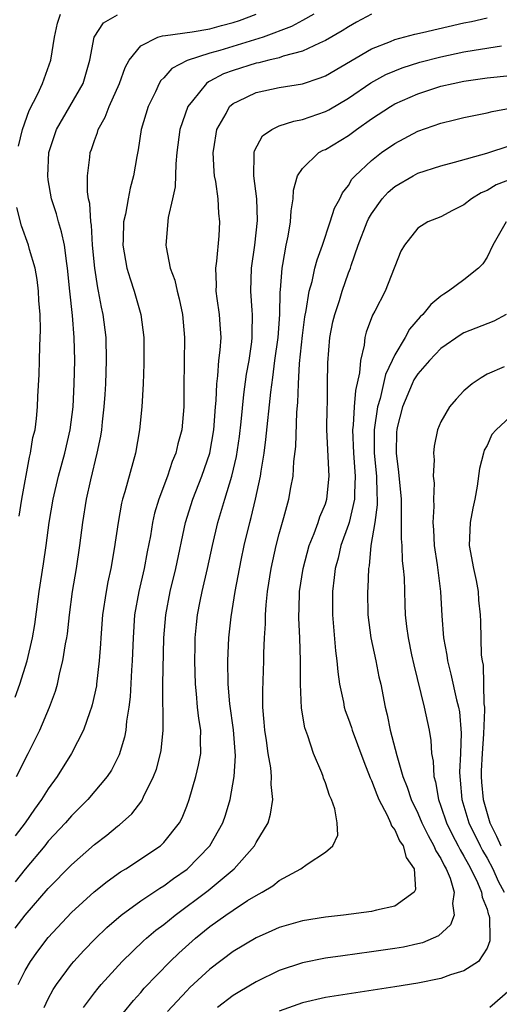
# Model space of a CAD drawing. Units: inches. Extents: x 2503408 to 2505000, y 1545000 to 1548000.
# Drawn here: x 2504161 to 2504202, y 1545243 to 1545329 of the extents above; entities that cross this region are included whole.
import ezdxf

# ---------------------------------------------------------------- set-up
doc = ezdxf.new("R2010")
doc.units = ezdxf.units.IN
doc.header["$MEASUREMENT"] = 0
doc.layers.add('LD25021545_2ft', color=43, linetype='Continuous')

msp = doc.modelspace()

# ---------------------------------------------------------------- linework, layer by layer
at = {"layer": 'LD25021545_2ft'}
for points, elevation in [([(2504191, 1545328.982), (2504189.705, 1545328.295), (2504189, 1545327.896), (2504188.46, 1545327.541), (2504187, 1545326.694), (2504186.484, 1545326.484), (2504185, 1545325.782), (2504183.34, 1545325.34), (2504183, 1545325.215), (2504182.093, 1545325), (2504181.23, 1545324.77), (2504181, 1545324.736), (2504179, 1545324.121), (2504178.18, 1545323.82), (2504177, 1545323.192), (2504176.863, 1545323.137), (2504176.692, 1545323), (2504175.5, 1545321.5), (2504175.084, 1545321), (2504174.401, 1545319), (2504174.135, 1545317), (2504174.046, 1545316.046), (2504173.972, 1545314.028), (2504173.762, 1545313), (2504173.377, 1545311.377), (2504173.175, 1545309), (2504173.193, 1545308.807), (2504173.562, 1545307), (2504173.954, 1545305.954), (2504174.153, 1545305), (2504174.337, 1545304.336), (2504174.63, 1545303), (2504174.807, 1545301), (2504174.739, 1545296.739), (2504174.74, 1545295), (2504174.55, 1545293), (2504174.215, 1545291.786), (2504174.045, 1545291), (2504173.73, 1545290.269), (2504173.316, 1545289), (2504172.565, 1545287), (2504172.21, 1545285.79), (2504172.029, 1545285), (2504171.84, 1545283.84), (2504171.563, 1545282.437), (2504171.305, 1545281), (2504170.84, 1545279), (2504170.475, 1545277), (2504170.339, 1545275), (2504170.276, 1545273), (2504170.218, 1545272.218), (2504170.091, 1545269.909), (2504169.98, 1545269), (2504169.775, 1545267.775), (2504169.709, 1545267), (2504169.598, 1545266.401), (2504169.128, 1545264.872), (2504168.462, 1545263.538), (2504168.111, 1545263), (2504166.429, 1545261), (2504165, 1545259.606), (2504164.488, 1545259), (2504163, 1545257.392), (2504162.687, 1545257), (2504161, 1545254.99), (2504160.124, 1545253.876)], 7096), ([(2504185.982, 1545329), (2504185, 1545328.433), (2504184.074, 1545327.926), (2504181.612, 1545327), (2504177.844, 1545325.844), (2504177, 1545325.617), (2504175.029, 1545324.971), (2504173.707, 1545324.293), (2504173, 1545323.484), (2504172.753, 1545323.247), (2504172.614, 1545323), (2504172.276, 1545322.276), (2504171.634, 1545321), (2504171.033, 1545319), (2504170.769, 1545317.231), (2504170.655, 1545316.655), (2504170.391, 1545315), (2504170.082, 1545313.918), (2504169.903, 1545313), (2504169.675, 1545311.675), (2504169.506, 1545311), (2504169.475, 1545309.475), (2504169.447, 1545309), (2504169.8, 1545307), (2504170.075, 1545306.075), (2504170.449, 1545305), (2504171.026, 1545303), (2504171.272, 1545301), (2504171.27, 1545298.73), (2504171.215, 1545297), (2504171.106, 1545295), (2504170.9, 1545293), (2504170.544, 1545291), (2504169.636, 1545287.636), (2504169.439, 1545287), (2504169.351, 1545286.649), (2504169.041, 1545285), (2504168.703, 1545282.703), (2504168.413, 1545281), (2504168.157, 1545279.843), (2504168.002, 1545279), (2504167.691, 1545277), (2504167.542, 1545275), (2504167.522, 1545274.478), (2504167.418, 1545273), (2504167.18, 1545271), (2504167.16, 1545270.84), (2504166.809, 1545269.191), (2504166.751, 1545269), (2504166.588, 1545268.587), (2504166.046, 1545267), (2504164.994, 1545265), (2504163.762, 1545263), (2504163, 1545261.945), (2504162.418, 1545261), (2504161.818, 1545260.182), (2504160.992, 1545259), (2504160.131, 1545257.869)], 7098), ([(2504160.138, 1545269.862), (2504160.546, 1545271), (2504161.167, 1545273), (2504161.64, 1545275), (2504161.829, 1545276.171), (2504162.206, 1545279), (2504162.593, 1545281.407), (2504162.82, 1545283), (2504163.081, 1545285), (2504163.422, 1545287), (2504163.89, 1545289), (2504164.435, 1545291), (2504164.898, 1545293), (2504165.144, 1545295), (2504165.248, 1545297), (2504165.297, 1545299), (2504165.25, 1545301), (2504165.083, 1545302.917), (2504164.861, 1545305), (2504164.675, 1545307), (2504164.599, 1545307.401), (2504164.394, 1545309), (2504164.156, 1545310.156), (2504163.88, 1545311), (2504163.703, 1545311.703), (2504163.282, 1545313), (2504163, 1545314.642), (2504162.946, 1545315), (2504163.049, 1545317), (2504163.719, 1545319), (2504166.007, 1545323), (2504166.605, 1545325), (2504166.962, 1545327), (2504167.767, 1545328.233), (2504169, 1545328.927)], 7102), ([(2504160.138, 1545249.861), (2504161, 1545250.99), (2504163, 1545253.307), (2504165, 1545255.365), (2504167, 1545257.103), (2504168.07, 1545257.93), (2504169, 1545258.702), (2504169.173, 1545258.827), (2504170.223, 1545259.776), (2504171.094, 1545260.905), (2504171.253, 1545261.253), (2504172.124, 1545263), (2504172.357, 1545263.643), (2504172.718, 1545265), (2504172.764, 1545265.236), (2504172.951, 1545267), (2504172.929, 1545271), (2504173.008, 1545275), (2504173.17, 1545277), (2504173.562, 1545279), (2504174.047, 1545281), (2504174.889, 1545285), (2504175.502, 1545287), (2504176.283, 1545289), (2504176.998, 1545291), (2504177.349, 1545293), (2504177.481, 1545295), (2504177.536, 1545295.536), (2504177.581, 1545297), (2504177.684, 1545297.684), (2504177.782, 1545299), (2504177.89, 1545299.89), (2504177.958, 1545301), (2504177.875, 1545302.125), (2504177.835, 1545303), (2504177.624, 1545304.376), (2504177.548, 1545305), (2504177.565, 1545305.565), (2504177.499, 1545307), (2504177.599, 1545307.599), (2504177.791, 1545309.79), (2504177.858, 1545311), (2504177.772, 1545311.772), (2504177.703, 1545313), (2504177.498, 1545314.502), (2504177.394, 1545315), (2504177.36, 1545315.36), (2504177.273, 1545317), (2504177.342, 1545317.341), (2504177.595, 1545319), (2504178.392, 1545320.392), (2504178.704, 1545321), (2504179, 1545321.254), (2504179.456, 1545321.456), (2504181, 1545322.214), (2504183, 1545322.626), (2504185, 1545322.966), (2504186.534, 1545323.466), (2504187, 1545323.664), (2504191, 1545325.988), (2504192.626, 1545326.626), (2504193, 1545326.789), (2504194.736, 1545327.264), (2504195.403, 1545327.403), (2504199, 1545328.238), (2504199.637, 1545328.363), (2504201, 1545328.674)], 7094), ([(2504160.243, 1545263), (2504161.269, 1545265), (2504162.264, 1545267), (2504163.117, 1545269), (2504163.614, 1545270.386), (2504163.79, 1545271), (2504164.006, 1545272.006), (2504164.271, 1545273), (2504164.493, 1545274.493), (2504164.596, 1545275), (2504164.648, 1545275.352), (2504164.831, 1545277), (2504165.104, 1545279), (2504165.441, 1545281), (2504165.734, 1545283), (2504165.983, 1545285), (2504166.304, 1545287), (2504166.67, 1545288.67), (2504167.245, 1545291), (2504167.548, 1545292.452), (2504167.631, 1545293), (2504167.696, 1545293.696), (2504167.849, 1545295), (2504167.922, 1545296.078), (2504167.979, 1545297), (2504168.047, 1545299), (2504168.006, 1545301), (2504167.763, 1545303), (2504167.615, 1545303.616), (2504167.359, 1545305), (2504167.286, 1545305.286), (2504167.019, 1545307), (2504166.836, 1545309), (2504166.731, 1545310.731), (2504166.677, 1545311), (2504166.599, 1545312.599), (2504166.494, 1545313), (2504166.401, 1545313.599), (2504166.401, 1545315), (2504166.601, 1545316.601), (2504166.63, 1545317), (2504166.739, 1545317.262), (2504167, 1545318.058), (2504167.253, 1545318.747), (2504167.311, 1545319), (2504167.928, 1545320.072), (2504168.271, 1545321), (2504169.167, 1545323), (2504169.642, 1545324.358), (2504169.995, 1545325), (2504171, 1545326.257), (2504172.477, 1545327), (2504172.875, 1545327.125), (2504173.15, 1545327.15), (2504175.472, 1545327.472), (2504177, 1545327.732), (2504177.993, 1545328.007), (2504179, 1545328.264), (2504179.554, 1545328.446), (2504181, 1545328.981)], 7100), ([(2504160.428, 1545317.572), (2504160.775, 1545319), (2504161.354, 1545320.646), (2504162.096, 1545322.096), (2504162.506, 1545323), (2504163.21, 1545325), (2504163.527, 1545327), (2504163.787, 1545328.213), (2504164.058, 1545329)], 7104), ([(2504160.384, 1545245), (2504161, 1545246.211), (2504161.455, 1545247), (2504162.106, 1545247.894), (2504163, 1545249.055), (2504165, 1545251.215), (2504166.978, 1545253.022), (2504168.089, 1545253.911), (2504169.264, 1545254.736), (2504169.709, 1545255), (2504172.704, 1545257), (2504172.867, 1545257.133), (2504173, 1545257.273), (2504174.365, 1545259), (2504174.588, 1545259.413), (2504175, 1545260.445), (2504175.204, 1545261), (2504175.786, 1545263), (2504176.02, 1545263.98), (2504176.213, 1545265), (2504176.181, 1545266.181), (2504176.217, 1545267), (2504176.029, 1545268.029), (2504175.929, 1545269), (2504175.832, 1545270.168), (2504175.733, 1545271), (2504175.693, 1545273), (2504175.714, 1545274.286), (2504175.732, 1545275), (2504175.841, 1545276.159), (2504175.931, 1545277), (2504176.163, 1545278.163), (2504176.336, 1545279), (2504176.799, 1545281), (2504177.222, 1545283), (2504177.688, 1545285), (2504178.281, 1545287), (2504178.902, 1545289), (2504179.304, 1545290.696), (2504179.557, 1545292.443), (2504179.704, 1545293.704), (2504179.926, 1545296.074), (2504180.173, 1545297.827), (2504180.381, 1545299), (2504180.626, 1545300.626), (2504180.668, 1545301), (2504180.655, 1545301.345), (2504180.698, 1545303), (2504180.662, 1545303.338), (2504180.549, 1545305), (2504180.599, 1545307), (2504180.896, 1545309), (2504181.13, 1545311.13), (2504181.068, 1545313), (2504180.796, 1545315), (2504180.839, 1545316.839), (2504180.823, 1545317), (2504180.856, 1545317.144), (2504181.551, 1545318.449), (2504182.356, 1545319), (2504183, 1545319.309), (2504184.261, 1545319.739), (2504185, 1545319.862), (2504187, 1545320.554), (2504187.291, 1545320.709), (2504189, 1545321.719), (2504190.946, 1545323.054), (2504192.242, 1545323.758), (2504193, 1545324.089), (2504193.658, 1545324.342), (2504195.178, 1545324.822), (2504197, 1545325.304), (2504199, 1545325.718), (2504199.877, 1545325.877), (2504202.238, 1545326.238)], 7092), ([(2504162.639, 1545243), (2504163, 1545243.756), (2504163.432, 1545244.568), (2504163.72, 1545245), (2504165, 1545246.743), (2504165.216, 1545247), (2504166.064, 1545247.936), (2504167.046, 1545248.954), (2504168.067, 1545249.933), (2504169.315, 1545251), (2504171, 1545252.224), (2504172.653, 1545253.347), (2504173, 1545253.547), (2504173.837, 1545254.163), (2504175.022, 1545254.978), (2504176.992, 1545257), (2504178.112, 1545259), (2504178.339, 1545259.661), (2504178.749, 1545261), (2504179.102, 1545263), (2504179.212, 1545264.788), (2504179.032, 1545267.032), (2504178.713, 1545269.288), (2504178.577, 1545271), (2504178.56, 1545273), (2504178.634, 1545275), (2504178.827, 1545276.827), (2504179.19, 1545279), (2504179.712, 1545281.712), (2504179.972, 1545283), (2504180.444, 1545285), (2504180.567, 1545285.433), (2504180.943, 1545287), (2504181.377, 1545289), (2504181.428, 1545289.428), (2504181.688, 1545291), (2504181.842, 1545292.158), (2504182.271, 1545296.271), (2504182.457, 1545297.543), (2504182.628, 1545299), (2504182.9, 1545301), (2504183.059, 1545303), (2504183.089, 1545304.911), (2504183.122, 1545305.122), (2504183.242, 1545307), (2504183.314, 1545307.314), (2504183.602, 1545309), (2504183.764, 1545309.764), (2504183.973, 1545311), (2504184.029, 1545311.971), (2504184.213, 1545313), (2504184.241, 1545313.759), (2504184.592, 1545315), (2504185, 1545315.634), (2504186.431, 1545317), (2504186.799, 1545317.201), (2504187, 1545317.283), (2504189, 1545318.489), (2504189.693, 1545319), (2504191, 1545319.916), (2504192.632, 1545321), (2504193, 1545321.218), (2504195, 1545322.089), (2504197, 1545322.743), (2504198.055, 1545323), (2504199, 1545323.198), (2504201, 1545323.474), (2504203, 1545323.682)], 7090), ([(2504166.049, 1545243), (2504167, 1545244.275), (2504167.316, 1545244.684), (2504167.587, 1545245), (2504169.407, 1545247), (2504171.239, 1545248.761), (2504171.512, 1545249), (2504172.313, 1545249.687), (2504173, 1545250.199), (2504173.975, 1545251), (2504176.853, 1545253.146), (2504179.11, 1545255), (2504180.85, 1545257), (2504181, 1545257.277), (2504182.033, 1545259), (2504182.254, 1545259.746), (2504182.431, 1545261), (2504182.301, 1545262.301), (2504182.328, 1545263), (2504182.262, 1545263.738), (2504182.042, 1545265), (2504181.888, 1545266.112), (2504181.745, 1545267), (2504181.696, 1545267.696), (2504181.575, 1545269), (2504181.571, 1545270.429), (2504181.662, 1545273), (2504181.664, 1545273.664), (2504181.71, 1545275), (2504181.796, 1545276.204), (2504181.798, 1545277), (2504181.859, 1545277.859), (2504181.994, 1545279), (2504182.309, 1545281), (2504182.743, 1545283), (2504183, 1545284.009), (2504183.406, 1545285.406), (2504183.84, 1545287), (2504184.007, 1545288.007), (2504184.203, 1545289), (2504184.267, 1545290.267), (2504184.431, 1545291.569), (2504184.531, 1545294.531), (2504184.617, 1545295.382), (2504184.667, 1545297), (2504184.753, 1545298.753), (2504185, 1545301.162), (2504185.222, 1545302.778), (2504185.344, 1545303.344), (2504185.6, 1545305), (2504185.853, 1545305.853), (2504186.092, 1545307), (2504186.274, 1545307.726), (2504186.742, 1545309), (2504187.421, 1545311), (2504187.791, 1545312.209), (2504188.233, 1545313), (2504188.471, 1545313.529), (2504189, 1545314.17), (2504189.301, 1545314.699), (2504189.58, 1545315), (2504191, 1545316.333), (2504191.862, 1545317), (2504193, 1545317.792), (2504195, 1545318.858), (2504197, 1545319.566), (2504198.171, 1545319.829), (2504199, 1545320.048), (2504200.297, 1545320.297), (2504201, 1545320.445), (2504201.438, 1545320.562), (2504203.134, 1545320.866)], 7088), ([(2504169.482, 1545242.518), (2504170.379, 1545243.621), (2504171, 1545244.316), (2504171.311, 1545244.689), (2504173.542, 1545247), (2504174.293, 1545247.707), (2504175.735, 1545249), (2504177, 1545250.026), (2504178.36, 1545251), (2504179, 1545251.443), (2504180.259, 1545252.259), (2504181, 1545252.712), (2504181.535, 1545253), (2504182.451, 1545253.549), (2504183, 1545253.995), (2504184.863, 1545255), (2504185.415, 1545255.415), (2504187, 1545256.447), (2504187.645, 1545257), (2504188.071, 1545257.929), (2504188.003, 1545259), (2504187.808, 1545260.192), (2504187.53, 1545261), (2504187.354, 1545261.353), (2504187, 1545262.456), (2504186.844, 1545262.844), (2504186.804, 1545263), (2504186.688, 1545263.312), (2504185.973, 1545265), (2504185.47, 1545266.53), (2504185.211, 1545267.21), (2504184.918, 1545268.918), (2504184.835, 1545271), (2504184.847, 1545273), (2504184.779, 1545275), (2504184.695, 1545276.695), (2504184.75, 1545278.75), (2504184.767, 1545279), (2504185.06, 1545281), (2504185.597, 1545283), (2504186.029, 1545284.029), (2504186.383, 1545285), (2504186.526, 1545285.475), (2504187, 1545286.595), (2504187.13, 1545287), (2504187.332, 1545289), (2504187.135, 1545293), (2504187.15, 1545295), (2504187.165, 1545295.165), (2504187.191, 1545297), (2504187.202, 1545298.798), (2504187.372, 1545301), (2504187.652, 1545302.348), (2504187.803, 1545303), (2504188.207, 1545304.207), (2504188.449, 1545305), (2504189, 1545306.586), (2504189.159, 1545307), (2504189.223, 1545307.223), (2504189.84, 1545309), (2504190.612, 1545311), (2504190.729, 1545311.271), (2504191, 1545311.713), (2504191.928, 1545313), (2504192.432, 1545313.568), (2504193, 1545314.064), (2504194.6, 1545315), (2504195, 1545315.214), (2504197, 1545315.873), (2504198.164, 1545316.164), (2504200.97, 1545316.97), (2504203, 1545317.611)], 7086), ([(2504203.224, 1545314.776), (2504201.79, 1545314.21), (2504201, 1545313.728), (2504200.481, 1545313.519), (2504199.648, 1545313), (2504199, 1545312.471), (2504198.011, 1545311.989), (2504197, 1545311.457), (2504195.857, 1545311), (2504195, 1545310.451), (2504193.837, 1545309), (2504193.535, 1545308.465), (2504193, 1545307.158), (2504192.954, 1545307), (2504192.174, 1545305), (2504191.284, 1545303.284), (2504191.078, 1545302.922), (2504190.539, 1545301.461), (2504190.417, 1545301), (2504190.346, 1545300.346), (2504190.023, 1545299), (2504189.954, 1545297.954), (2504189.596, 1545296.404), (2504189.489, 1545295), (2504189.409, 1545293.41), (2504189.357, 1545293), (2504189.422, 1545291), (2504189.582, 1545289), (2504189.516, 1545287.516), (2504189.528, 1545287), (2504189.061, 1545285), (2504189, 1545284.802), (2504188.335, 1545283), (2504188.095, 1545281.905), (2504187.834, 1545281), (2504187.769, 1545280.23), (2504187.609, 1545279), (2504187.604, 1545277), (2504187.864, 1545273.864), (2504187.997, 1545273), (2504188.064, 1545272.064), (2504188.229, 1545271), (2504188.56, 1545269.44), (2504188.632, 1545269), (2504188.716, 1545268.716), (2504189, 1545267.965), (2504189.246, 1545267.247), (2504189.315, 1545267), (2504189.783, 1545265.783), (2504190.312, 1545264.312), (2504190.886, 1545262.886), (2504191, 1545262.654), (2504191.439, 1545261.439), (2504191.631, 1545261), (2504192.349, 1545259.651), (2504192.639, 1545259), (2504192.723, 1545258.724), (2504193, 1545258.39), (2504193.427, 1545257.427), (2504193.726, 1545257), (2504193.983, 1545255.983), (2504194.676, 1545255), (2504194.79, 1545253.21), (2504194.694, 1545253), (2504193, 1545251.786), (2504191.437, 1545251.437), (2504191, 1545251.311), (2504188.576, 1545251), (2504187, 1545250.834), (2504185, 1545250.5), (2504183, 1545249.917), (2504182.371, 1545249.629), (2504181, 1545249.048), (2504179, 1545247.848), (2504177, 1545246.328), (2504175.271, 1545244.729), (2504175, 1545244.46), (2504173.331, 1545242.668)], 7084), ([(2504160.464, 1545285.537), (2504160.702, 1545287), (2504161.362, 1545290.638), (2504161.471, 1545291), (2504161.67, 1545292.33), (2504161.85, 1545293), (2504161.985, 1545293.985), (2504162.074, 1545295), (2504162.104, 1545295.896), (2504162.201, 1545297.799), (2504162.243, 1545299), (2504162.26, 1545300.26), (2504162.335, 1545301.665), (2504162.283, 1545303), (2504162.191, 1545304.191), (2504162.151, 1545305), (2504162.024, 1545306.024), (2504161.853, 1545307), (2504161.373, 1545308.626), (2504161.278, 1545309), (2504160.67, 1545310.67), (2504160.264, 1545312.264)], 7104), ([(2504202.661, 1545311), (2504201.496, 1545309), (2504201, 1545307.959), (2504200.62, 1545307.38), (2504200.259, 1545307), (2504199, 1545305.992), (2504197.671, 1545305), (2504197.25, 1545304.75), (2504197, 1545304.575), (2504196.141, 1545303.859), (2504195.447, 1545303), (2504195.214, 1545302.786), (2504194.285, 1545301.715), (2504193.895, 1545301), (2504193, 1545299.507), (2504192.771, 1545299), (2504192.19, 1545297.81), (2504191.731, 1545295.731), (2504191.507, 1545295), (2504191.222, 1545293), (2504191.218, 1545292.781), (2504191.23, 1545291), (2504191.422, 1545289), (2504191.456, 1545287.456), (2504191.492, 1545287), (2504191.492, 1545286.508), (2504191.282, 1545285), (2504190.945, 1545283), (2504190.777, 1545281.223), (2504190.723, 1545281), (2504190.661, 1545279.339), (2504190.63, 1545279), (2504190.659, 1545277), (2504190.918, 1545275), (2504191.364, 1545273), (2504191.638, 1545271.638), (2504191.787, 1545271), (2504192.169, 1545269), (2504192.35, 1545268.35), (2504192.618, 1545267), (2504193.174, 1545264.827), (2504193.714, 1545263), (2504194.079, 1545262.079), (2504194.42, 1545261), (2504195, 1545259.822), (2504195.343, 1545259), (2504195.886, 1545257.886), (2504196.402, 1545257), (2504196.568, 1545256.568), (2504197, 1545255.903), (2504197.288, 1545255.288), (2504197.465, 1545255), (2504197.808, 1545254.192), (2504198.159, 1545253), (2504197.992, 1545251.992), (2504198.154, 1545251), (2504197.842, 1545250.158), (2504196.79, 1545249.21), (2504195.393, 1545248.607), (2504195, 1545248.507), (2504193.765, 1545248.235), (2504193, 1545248.102), (2504191, 1545247.809), (2504188.514, 1545247.486), (2504187, 1545247.272), (2504185, 1545246.873), (2504183, 1545246.203), (2504181, 1545245.22), (2504179.597, 1545244.403), (2504179, 1545244.03), (2504177.646, 1545243)], 7082), ([(2504202.641, 1545303), (2504201.582, 1545302.418), (2504199, 1545301.41), (2504198.742, 1545301.258), (2504197, 1545300.042), (2504196.014, 1545299), (2504195, 1545297.848), (2504194.668, 1545297.332), (2504194.506, 1545297), (2504193.665, 1545295), (2504193.222, 1545293.223), (2504193.172, 1545293), (2504193.162, 1545292.838), (2504193.116, 1545291), (2504193.34, 1545289.34), (2504193.545, 1545287), (2504193.564, 1545286.436), (2504193.559, 1545283.559), (2504193.603, 1545283), (2504193.654, 1545281.655), (2504193.744, 1545281), (2504193.814, 1545280.186), (2504193.875, 1545277.875), (2504193.913, 1545277), (2504194.03, 1545275.97), (2504194.162, 1545275), (2504194.462, 1545273.538), (2504194.656, 1545272.656), (2504195.555, 1545269), (2504195.977, 1545267), (2504196.128, 1545266.128), (2504196.194, 1545265), (2504196.333, 1545264.333), (2504196.382, 1545263), (2504196.531, 1545262.531), (2504196.78, 1545261), (2504197, 1545260.441), (2504197.484, 1545259), (2504197.98, 1545257.98), (2504198.499, 1545257), (2504198.659, 1545256.659), (2504199, 1545256.106), (2504199.378, 1545255.378), (2504199.598, 1545255), (2504200.173, 1545253.827), (2504200.522, 1545253), (2504200.563, 1545252.563), (2504201, 1545251.503), (2504201.108, 1545251.107), (2504201.16, 1545251), (2504201.206, 1545250.794), (2504201.25, 1545249), (2504201.236, 1545248.764), (2504201, 1545248.142), (2504200.243, 1545247), (2504199, 1545246.172), (2504197.838, 1545245.838), (2504197, 1545245.515), (2504195, 1545245.108), (2504193, 1545244.779), (2504187, 1545243.856), (2504185, 1545243.394), (2504183, 1545242.686)], 7080), ([(2504202.469, 1545298.47), (2504201, 1545297.812), (2504200.483, 1545297.517), (2504199.71, 1545297), (2504199, 1545296.37), (2504198.334, 1545295.666), (2504197.732, 1545295), (2504197, 1545293.696), (2504196.718, 1545293), (2504196.404, 1545291.596), (2504196.347, 1545291), (2504196.408, 1545290.409), (2504196.341, 1545289), (2504196.405, 1545288.405), (2504196.353, 1545287), (2504196.382, 1545286.382), (2504196.298, 1545285), (2504196.354, 1545284.354), (2504196.408, 1545283), (2504196.679, 1545281.321), (2504196.978, 1545279.022), (2504197.081, 1545276.918), (2504197.228, 1545275), (2504197.5, 1545273.5), (2504197.569, 1545273), (2504197.871, 1545271.871), (2504198.363, 1545269.637), (2504198.529, 1545269), (2504198.599, 1545268.599), (2504198.755, 1545266.755), (2504198.699, 1545265), (2504198.62, 1545263.38), (2504198.631, 1545263), (2504198.68, 1545262.68), (2504198.815, 1545261), (2504199, 1545260.418), (2504199.414, 1545259), (2504200.4, 1545257), (2504200.605, 1545256.605), (2504201, 1545255.926), (2504201.487, 1545255), (2504201.952, 1545253.953), (2504202.468, 1545253)], 7078), ([(2504203, 1545294.123), (2504201.779, 1545293), (2504201.403, 1545292.597), (2504201, 1545291.658), (2504200.753, 1545291.247), (2504200.677, 1545291), (2504200.348, 1545289.652), (2504200.142, 1545288.142), (2504199.94, 1545287), (2504199.77, 1545286.23), (2504199.534, 1545285), (2504199.448, 1545283), (2504199.816, 1545281), (2504200.048, 1545279.952), (2504200.228, 1545279), (2504200.27, 1545278.27), (2504200.399, 1545277), (2504200.429, 1545276.429), (2504200.496, 1545273.504), (2504200.567, 1545273), (2504200.649, 1545272.648), (2504200.692, 1545271), (2504200.715, 1545269.285), (2504200.762, 1545269), (2504200.779, 1545268.779), (2504200.698, 1545266.698), (2504200.565, 1545265), (2504200.5, 1545263.5), (2504200.481, 1545263), (2504200.516, 1545262.516), (2504200.653, 1545261), (2504201.252, 1545259), (2504201.822, 1545257.822), (2504202.193, 1545257)], 7076), ([(2504203, 1545244.546), (2504201.236, 1545243)], 7078)]:
    msp.add_lwpolyline(points, dxfattribs=dict(at, elevation=elevation))

doc.saveas('drawing.dxf')
